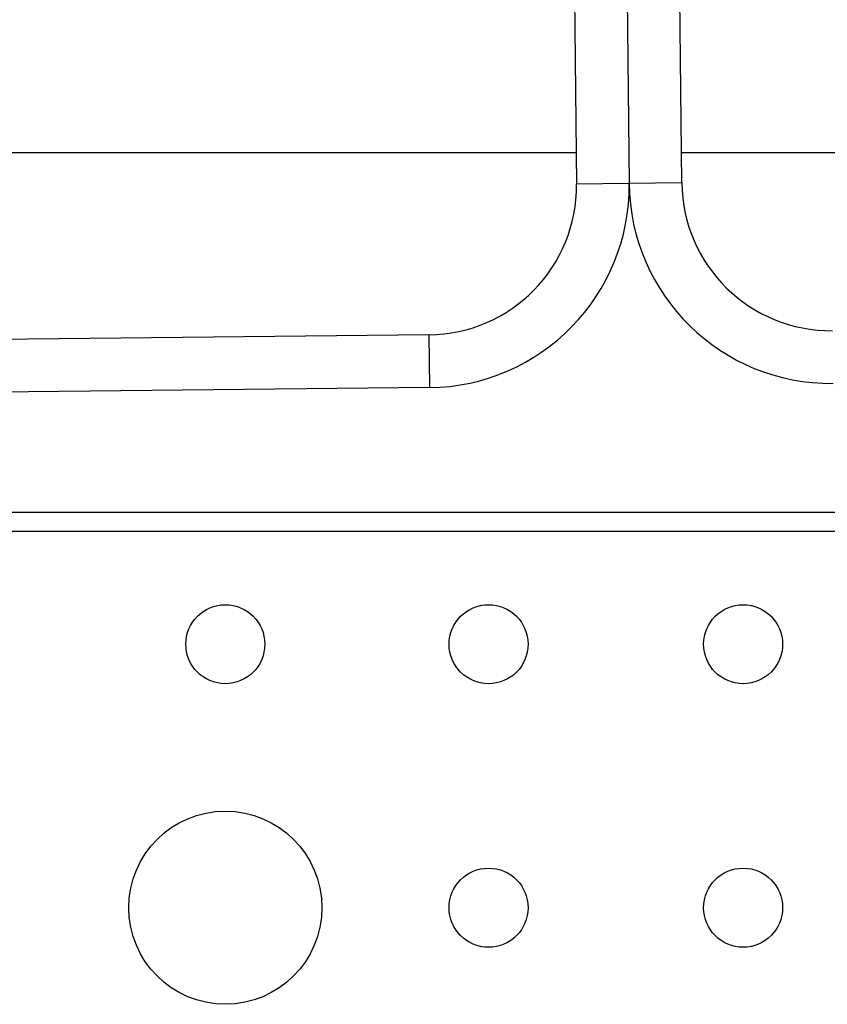
# Model space of a CAD drawing. Units: millimetres. Extents: x -48 to 88, y -111 to 90.
# Drawn here: x 53 to 62, y 26 to 38 of the extents above; entities that cross this region are included whole.
import ezdxf

# ---------------------------------------------------------------- set-up
doc = ezdxf.new("R2010")
doc.units = ezdxf.units.MM
doc.layers.add('GRC-900 SERİ PİŞİRME', color=7, linetype='Continuous')

msp = doc.modelspace()

# ---------------------------------------------------------------- linework, layer by layer
at = {"layer": 'GRC-900 SERİ PİŞİRME', "color": 252}
for p, q in [((59.459, 44.639), (59.551, 35.74)), ((60.059, 44.646), (60.151, 35.746)), ((60.751, 35.752), (60.659, 44.652)), ((47.586, 36.1), (59.548, 36.1)), ((60.748, 36.1), (72.59, 36.1)), ((60.751, 35.752), (59.551, 35.74)), ((57.869, 34.022), (50.97, 33.95)), ((57.869, 34.022), (57.875, 33.422)), ((57.875, 33.422), (50.976, 33.35)), ((75.36, 32), (46.346, 32)), ((75.484, 31.784), (46.612, 31.784))]:
    msp.add_line(p, q, dxfattribs=at)
for centre, radius in [((55.55, 30.5), 0.45), ((58.55, 30.5), 0.45), ((61.45, 30.5), 0.45), ((55.55, 27.5), 1.1), ((58.55, 27.5), 0.45), ((61.45, 27.5), 0.45)]:
    msp.add_circle(centre, radius, dxfattribs=at)
for centre, radius, start, end in [((57.852, 35.722), 1.7, 270.5968, 0.5968), ((57.852, 35.722), 2.3, 270.5968, 0.5968), ((62.451, 35.77), 2.3, 180.5968, 270.5968), ((62.451, 35.77), 1.7, 180.5968, 270.5968)]:
    msp.add_arc(centre, radius, start, end, dxfattribs=at)

doc.saveas('drawing.dxf')
